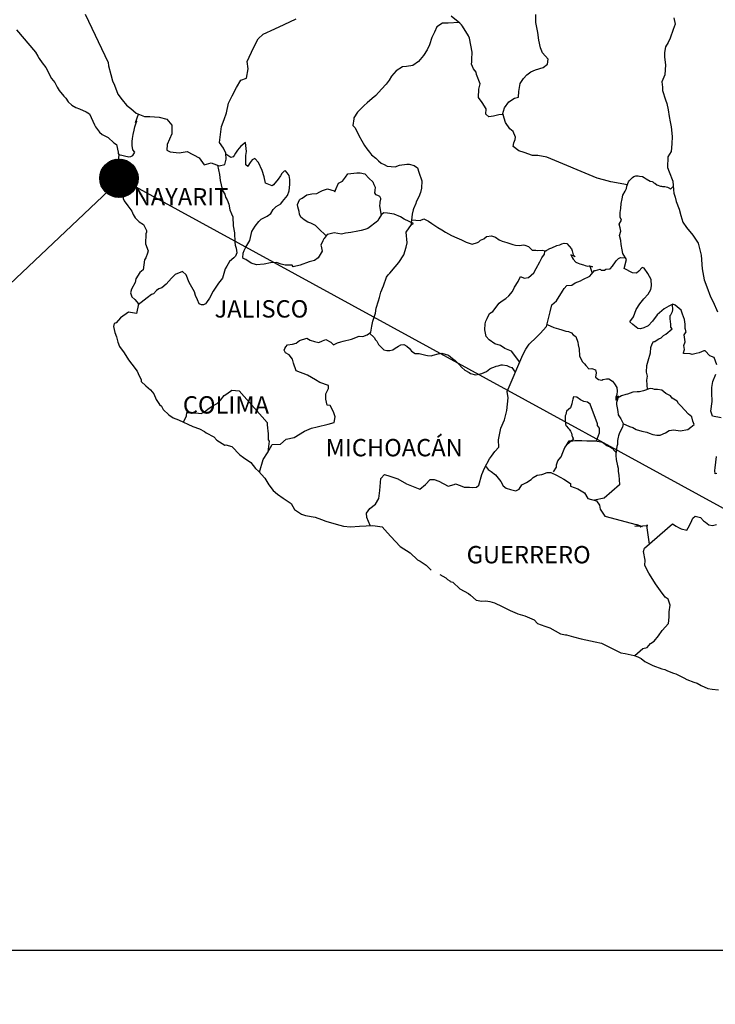
# Model space of a CAD drawing. Extents: x 432957 to 452706, y 2429994 to 2431794.
# Drawn here: x 435056 to 435152, y 2431417 to 2431553 of the extents above; entities that cross this region are included whole.
import ezdxf

# ---------------------------------------------------------------- set-up
doc = ezdxf.new("R2010")
doc.units = 0
doc.header["$LTSCALE"] = 40
doc.header["$MEASUREMENT"] = 0
doc.layers.add('Lomo', color=7, linetype='Continuous')
doc.styles.add('ROMANS', font='ROMANS.shx')
picture_1 = doc.add_image_def('image2.bmp', size_in_pixel=(2070, 1115))

msp = doc.modelspace()

# ---------------------------------------------------------------- hatches: boundary and pattern name
at = {"layer": 'Lomo'}
h = msp.add_hatch(dxfattribs=at)
h.set_pattern_fill('ANSI31', scale=0.8, style=0)
h.set_pattern_definition([(45, (53897.64111, 602521.48326), (-0.0707106781187, 0.0707106781187), [])])
edge = h.paths.add_edge_path()
edge.add_arc((435069.4, 2431530.79), 2.65, 0, 360)

# ---------------------------------------------------------------- linework, layer by layer
at = {"layer": 'Lomo', "color": 5, "linetype": 'Continuous'}
for p, q in [((435055.22, 2431551.32, 1.16), (435057.87, 2431548.21, 1.16)), ((435057.87, 2431548.21, 1.16), (435058.17, 2431547.67, 1.16)), ((435058.17, 2431547.67, 1.16), (435058.36, 2431547.32, 1.16)), ((435058.36, 2431547.32, 1.16), (435058.81, 2431546.73, 1.16)), ((435058.81, 2431546.73, 1.16), (435059.29, 2431546.09, 1.16)), ((435059.29, 2431546.09, 1.16), (435060.08, 2431544.56, 1.16)), ((435060.08, 2431544.56, 1.16), (435060.52, 2431544.02, 1.16)), ((435060.52, 2431544.02, 1.16), (435060.87, 2431543.38, 1.16)), ((435060.87, 2431543.38, 1.16), (435061.16, 2431542.94, 1.16)), ((435061.16, 2431542.94, 1.16), (435061.8, 2431542.14, 1.16)), ((435061.8, 2431542.14, 1.16), (435062.05, 2431541.85, 1.16)), ((435062.05, 2431541.85, 1.16), (435062.39, 2431541.36, 1.16)), ((435062.39, 2431541.36, 1.16), (435062.88, 2431540.87, 1.16)), ((435062.88, 2431540.87, 1.16), (435063.42, 2431540.57, 1.16)), ((435063.42, 2431540.57, 1.16), (435063.95, 2431540.37, 1.16)), ((435063.95, 2431540.37, 1.16), (435064.89, 2431539.98, 1.16)), ((435064.89, 2431539.98, 1.16), (435065.33, 2431539.68, 1.16)), ((435065.33, 2431539.68, 1.16), (435066.02, 2431538.15, 1.16)), ((435066.02, 2431538.15, 1.16), (435066.17, 2431537.91, 1.16)), ((435066.17, 2431537.91, 1.16), (435066.7, 2431537.16, 1.16)), ((435066.7, 2431537.16, 1.16), (435067.1, 2431536.82, 1.16)), ((435067.1, 2431536.82, 1.16), (435067.89, 2431536.42, 1.16)), ((435067.89, 2431536.42, 1.16), (435068.67, 2431535.68, 1.16)), ((435068.67, 2431535.68, 1.16), (435069.06, 2431535.44, 1.16)), ((435069.06, 2431535.44, 1.16), (435069.31, 2431534.41, 1.16)), ((435069.31, 2431534.41, 1.16), (435069.31, 2431534.21, 1.16)), ((435069.31, 2431534.21, 1.16), (435069.36, 2431534.06, 1.16)), ((435069.36, 2431534.06, 1.16), (435069.31, 2431533.02, 1.16)), ((435069.36, 2431534.06, 1.16), (435069.36, 2431534.06, 1.16)), ((435069.31, 2431533.02, 1.16), (435069.26, 2431531.89, 1.16)), ((435069.26, 2431531.89, 1.16), (435069.7, 2431530.71, 1.16)), ((435069.7, 2431530.71, 1.16), (435069.95, 2431529.22, 1.16)), ((435069.95, 2431529.22, 1.16), (435069.96, 2431528.29, 1.16)), ((435069.96, 2431528.29, 1.16), (435070, 2431527.99, 1.16)), ((435070, 2431527.99, 1.16), (435070.1, 2431527.65, 1.16)), ((435070.1, 2431527.65, 1.16), (435070.64, 2431526.96, 1.16)), ((435070.64, 2431526.96, 1.16), (435071.19, 2431526.26, 1.16)), ((435071.19, 2431526.26, 1.16), (435071.38, 2431525.77, 1.16)), ((435071.38, 2431525.77, 1.16), (435071.62, 2431525.33, 1.16)), ((435071.62, 2431525.33, 1.16), (435072.21, 2431524.79, 1.16)), ((435072.21, 2431524.79, 1.16), (435072.8, 2431524.39, 1.16)), ((435072.8, 2431524.39, 1.16), (435073.19, 2431523.55, 1.16)), ((435073.19, 2431523.55, 1.16), (435073.19, 2431523.35, 1.16)), ((435073.1, 2431523.11, 1.16), (435073.05, 2431521.73, 1.16)), ((435073.19, 2431523.35, 1.16), (435073.1, 2431523.11, 1.16)), ((435073.05, 2431521.73, 1.16), (435073.44, 2431520.74, 1.16)), ((435072.91, 2431519.5, 1.16), (435072.76, 2431518.13, 1.16)), ((435073.1, 2431519.81, 1.16), (435072.91, 2431519.5, 1.16)), ((435073.34, 2431520.44, 1.16), (435073.1, 2431519.81, 1.16)), ((435073.44, 2431520.74, 1.16), (435073.34, 2431520.44, 1.16)), ((435072.76, 2431518.13, 1.16), (435072.27, 2431517.78, 1.16)), ((435071.74, 2431516.89, 1.16), (435071.64, 2431516.39, 1.16)), ((435072.27, 2431517.78, 1.16), (435071.74, 2431516.89, 1.16)), ((435071.14, 2431515.46, 1.16), (435071, 2431514.96, 1.16)), ((435071.64, 2431516.39, 1.16), (435071.14, 2431515.46, 1.16)), ((435071, 2431514.96, 1.16), (435071.2, 2431514.38, 1.16)), ((435071.2, 2431514.38, 1.16), (435071.59, 2431514.03, 1.16)), ((435071.59, 2431514.03, 1.16), (435072.08, 2431513.44, 1.16)), ((435072.08, 2431513.44, 1.16), (435071.84, 2431512.1, 1.16)), ((435069.59, 2431511.51, 1.16), (435069, 2431510.81, 1.16)), ((435070.71, 2431512.3, 1.16), (435069.59, 2431511.51, 1.16)), ((435069.59, 2431511.51, 1.16), (435069.59, 2431511.51, 1.16)), ((435071.84, 2431512.1, 1.16), (435070.71, 2431512.3, 1.16)), ((435068.75, 2431510.72, 1.16), (435068.66, 2431510.28, 1.16)), ((435068.66, 2431510.28, 1.16), (435068.85, 2431509.48, 1.16)), ((435069, 2431510.81, 1.16), (435068.75, 2431510.72, 1.16)), ((435068.85, 2431509.48, 1.16), (435069.05, 2431508.89, 1.16)), ((435069.05, 2431508.89, 1.16), (435069.15, 2431508.5, 1.16)), ((435069.15, 2431508.5, 1.16), (435069.25, 2431508.15, 1.16)), ((435069.25, 2431508.15, 1.16), (435069.49, 2431507.56, 1.16)), ((435069.49, 2431507.56, 1.16), (435070.13, 2431506.67, 1.16)), ((435070.13, 2431506.67, 1.16), (435070.72, 2431505.69, 1.16)), ((435070.72, 2431505.69, 1.16), (435071.16, 2431505.1, 1.16)), ((435071.16, 2431505.1, 1.16), (435071.9, 2431504.15, 1.16)), ((435071.9, 2431504.15, 1.16), (435072.19, 2431503.47, 1.16)), ((435072.19, 2431503.47, 1.16), (435072.39, 2431503.17, 1.16)), ((435072.39, 2431503.17, 1.16), (435072.49, 2431502.92, 1.16)), ((435072.49, 2431502.92, 1.16), (435072.49, 2431502.68, 1.16)), ((435072.49, 2431502.68, 1.16), (435073.13, 2431502.08, 1.16)), ((435073.13, 2431502.08, 1.16), (435073.77, 2431501.55, 1.16)), ((435073.77, 2431501.55, 1.16), (435074.21, 2431501, 1.16)), ((435074.21, 2431501, 1.16), (435074.55, 2431500.21, 1.16)), ((435074.55, 2431500.21, 1.16), (435075, 2431499.52, 1.16)), ((435075, 2431499.52, 1.16), (435075.29, 2431499.28, 1.16)), ((435075.29, 2431499.28, 1.16), (435075.53, 2431498.83, 1.16)), ((435075.53, 2431498.83, 1.16), (435076.27, 2431498.09, 1.16)), ((435076.27, 2431498.09, 1.16), (435076.91, 2431497.7, 1.16)), ((435076.91, 2431497.7, 1.16), (435077.64, 2431497.4, 1.16)), ((435077.64, 2431497.4, 1.16), (435079.61, 2431496.47, 1.16)), ((435079.61, 2431496.47, 1.16), (435079.61, 2431496.47, 1.16)), ((435079.61, 2431496.47, 1.16), (435080.53, 2431496.17, 1.16)), ((435080.53, 2431496.17, 1.16), (435081.22, 2431495.77, 1.16)), ((435081.22, 2431495.77, 1.16), (435081.47, 2431495.63, 1.16)), ((435081.47, 2431495.63, 1.16), (435082.49, 2431495.04, 1.16)), ((435082.49, 2431495.04, 1.16), (435082.94, 2431494.6, 1.16)), ((435082.94, 2431494.6, 1.16), (435084.02, 2431493.91, 1.16)), ((435084.02, 2431493.91, 1.16), (435084.16, 2431493.95, 1.16)), ((435084.16, 2431493.95, 1.16), (435084.16, 2431493.95, 1.16)), ((435084.16, 2431493.95, 1.16), (435085, 2431493.71, 1.16)), ((435085, 2431493.71, 1.16), (435086.12, 2431492.58, 1.16)), ((435086.12, 2431492.58, 1.16), (435086.61, 2431492.18, 1.16)), ((435086.61, 2431492.18, 1.16), (435087.6, 2431491.49, 1.16)), ((435087.6, 2431491.49, 1.16), (435088.28, 2431490.7, 1.16)), ((435088.28, 2431490.7, 1.16), (435088.68, 2431490.31, 1.16)), ((435088.68, 2431490.31, 1.16), (435089.56, 2431489.32, 1.16)), ((435089.56, 2431489.32, 1.16), (435090.1, 2431488.44, 1.16)), ((435090.1, 2431488.44, 1.16), (435090.69, 2431487.64, 1.16)), ((435090.69, 2431487.64, 1.16), (435091.32, 2431487.15, 1.16)), ((435091.32, 2431487.15, 1.16), (435092.11, 2431486.56, 1.16)), ((435092.11, 2431486.56, 1.16), (435093.19, 2431485.82, 1.16)), ((435093.19, 2431485.82, 1.16), (435093.64, 2431485.03, 1.16)), ((435093.64, 2431485.03, 1.16), (435094.62, 2431484.39, 1.16)), ((435094.62, 2431484.39, 1.16), (435095.16, 2431484.2, 1.16)), ((435095.16, 2431484.2, 1.16), (435096.53, 2431483.95, 1.16)), ((435096.53, 2431483.95, 1.16), (435097.41, 2431483.65, 1.16)), ((435097.41, 2431483.65, 1.16), (435098, 2431483.41, 1.16)), ((435098, 2431483.41, 1.16), (435099.42, 2431482.97, 1.16)), ((435099.42, 2431482.97, 1.16), (435100.45, 2431482.72, 1.16)), ((435100.45, 2431482.72, 1.16), (435101.38, 2431482.62, 1.16)), ((435101.38, 2431482.62, 1.16), (435102.65, 2431482.72, 1.16)), ((435102.65, 2431482.72, 1.16), (435104.46, 2431482.82, 1.16)), ((435104.46, 2431482.82, 1.16), (435105.79, 2431482.63, 1.16)), ((435105.79, 2431482.63, 1.16), (435106.53, 2431481.79, 1.16)), ((435106.53, 2431481.79, 1.16), (435106.97, 2431481.29, 1.16)), ((435106.97, 2431481.29, 1.16), (435108.25, 2431479.92, 1.16)), ((435108.25, 2431479.92, 1.16), (435109.62, 2431479.03, 1.16)), ((435109.62, 2431479.03, 1.16), (435110.64, 2431478.04, 1.16)), ((435110.64, 2431478.04, 1.16), (435111.04, 2431477.85, 1.16)), ((435111.04, 2431477.85, 1.16), (435111.04, 2431477.85, 1.16)), ((435111.04, 2431477.85, 1.16), (435111.43, 2431477.6, 1.16)), ((435111.43, 2431477.6, 1.16), (435111.87, 2431477.3, 1.16)), ((435111.87, 2431477.3, 1.16), (435111.97, 2431477.2, 1.16)), ((435111.97, 2431477.2, 1.16), (435112.12, 2431477.05, 1.16)), ((435112.12, 2431477.05, 1.16), (435112.56, 2431476.62, 1.16)), ((435113.74, 2431476.02, 1.16), (435114.57, 2431475.58, 1.16)), ((435114.57, 2431475.58, 1.16), (435114.82, 2431475.33, 1.16)), ((435114.82, 2431475.33, 1.16), (435115.11, 2431475.14, 1.16)), ((435115.11, 2431475.14, 1.16), (435115.16, 2431475.08, 1.16)), ((435115.16, 2431475.08, 1.16), (435115.55, 2431474.99, 1.16)), ((435115.55, 2431474.99, 1.16), (435116.48, 2431474.05, 1.16)), ((435116.48, 2431474.05, 1.16), (435117.71, 2431473.41, 1.16)), ((435117.71, 2431473.41, 1.16), (435117.96, 2431473.16, 1.16)), ((435117.96, 2431473.16, 1.16), (435118.74, 2431472.48, 1.16)), ((435118.74, 2431472.48, 1.16), (435119.52, 2431472.33, 1.16)), ((435119.52, 2431472.33, 1.16), (435120.11, 2431472.38, 1.16)), ((435120.11, 2431472.38, 1.16), (435120.65, 2431472.28, 1.16)), ((435120.65, 2431472.28, 1.16), (435121.29, 2431472.13, 1.16)), ((435121.29, 2431472.13, 1.16), (435122.36, 2431471.59, 1.16)), ((435122.36, 2431471.59, 1.16), (435123.45, 2431471.05, 1.16)), ((435123.45, 2431471.05, 1.16), (435124.43, 2431470.66, 1.16)), ((435124.43, 2431470.66, 1.16), (435124.52, 2431470.61, 1.16)), ((435124.52, 2431470.61, 1.16), (435125.5, 2431470.31, 1.16)), ((435125.5, 2431470.31, 1.16), (435126.78, 2431469.77, 1.16)), ((435126.78, 2431469.77, 1.16), (435127.22, 2431469.28, 1.16)), ((435127.22, 2431469.28, 1.16), (435128.25, 2431468.88, 1.16)), ((435128.25, 2431468.88, 1.16), (435128.94, 2431468.64, 1.16)), ((435128.94, 2431468.64, 1.16), (435129.68, 2431468.24, 1.16)), ((435129.68, 2431468.24, 1.16), (435130.41, 2431467.85, 1.16)), ((435130.41, 2431467.85, 1.16), (435131.09, 2431467.7, 1.16)), ((435131.09, 2431467.7, 1.16), (435131.24, 2431467.7, 1.16)), ((435131.24, 2431467.7, 1.16), (435132.22, 2431467.4, 1.16)), ((435132.22, 2431467.4, 1.16), (435133.25, 2431467.16, 1.16)), ((435133.25, 2431467.16, 1.16), (435135.21, 2431466.72, 1.16)), ((435135.21, 2431466.72, 1.16), (435136.09, 2431466.52, 1.16)), ((435136.09, 2431466.52, 1.16), (435138.74, 2431465.19, 1.16)), ((435138.74, 2431465.19, 1.16), (435139.33, 2431465.09, 1.16)), ((435139.33, 2431465.09, 1.16), (435140.6, 2431464.84, 1.16)), ((435140.6, 2431464.84, 1.16), (435141.1, 2431464.65, 1.16)), ((435141.1, 2431464.65, 1.16), (435141.54, 2431464.41, 1.16)), ((435141.54, 2431464.41, 1.16), (435142.07, 2431464.01, 1.16)), ((435142.07, 2431464.01, 1.16), (435143.16, 2431463.47, 1.16)), ((435143.16, 2431463.47, 1.16), (435144.43, 2431462.97, 1.16)), ((435144.43, 2431462.97, 1.16), (435144.82, 2431462.88, 1.16)), ((435144.82, 2431462.88, 1.16), (435145.21, 2431462.73, 1.16)), ((435145.21, 2431462.73, 1.16), (435146.05, 2431462.38, 1.16)), ((435146.05, 2431462.38, 1.16), (435146.34, 2431462.29, 1.16)), ((435146.34, 2431462.29, 1.16), (435147.47, 2431461.74, 1.16)), ((435147.47, 2431461.74, 1.16), (435147.86, 2431461.5, 1.16)), ((435147.86, 2431461.5, 1.16), (435148.84, 2431461.15, 1.16)), ((435148.84, 2431461.15, 1.16), (435149.28, 2431461.01, 1.16)), ((435149.28, 2431461.01, 1.16), (435149.87, 2431460.71, 1.16)), ((435149.87, 2431460.71, 1.16), (435150.76, 2431460.27, 1.16)), ((435150.76, 2431460.27, 1.16), (435151.39, 2431460.17, 1.16)), ((435151.39, 2431460.17, 1.16), (435152.23, 2431460.07, 1.16))]:
    msp.add_line(p, q, dxfattribs=at)
at = {"layer": 'Lomo', "color": 7, "linetype": 'Continuous'}
for p, q in [((435085.8, 2431534.67, 1.16), (435085.51, 2431534.27, 1.16)), ((435086.24, 2431535.21, 1.16), (435085.8, 2431534.67, 1.16)), ((435086.88, 2431535.71, 1.16), (435086.24, 2431535.21, 1.16)), ((435087.03, 2431534.47, 1.16), (435086.88, 2431535.71, 1.16)), ((435086.93, 2431533.93, 1.16), (435087.03, 2431534.47, 1.16)), ((435084.87, 2431533.64, 1.16), (435084.19, 2431534.13, 1.16)), ((435085.16, 2431533.73, 1.16), (435084.87, 2431533.64, 1.16)), ((435085.31, 2431533.93, 1.16), (435085.16, 2431533.73, 1.16)), ((435085.51, 2431534.27, 1.16), (435085.31, 2431533.93, 1.16)), ((435086.93, 2431533.43, 1.16), (435086.93, 2431533.93, 1.16)), ((435086.93, 2431532.65, 1.16), (435086.93, 2431533.43, 1.16)), ((435087.82, 2431533.33, 1.16), (435087.52, 2431532.99, 1.16)), ((435088.16, 2431533.53, 1.16), (435087.82, 2431533.33, 1.16)), ((435088.7, 2431532.99, 1.16), (435088.16, 2431533.53, 1.16)), ((435087.23, 2431532.4, 1.16), (435086.93, 2431532.65, 1.16)), ((435087.52, 2431532.99, 1.16), (435087.23, 2431532.45, 1.16)), ((435087.23, 2431532.45, 1.16), (435087.23, 2431532.4, 1.16)), ((435089.19, 2431531.85, 1.16), (435088.7, 2431532.99, 1.16)), ((435089.48, 2431530.97, 1.16), (435089.19, 2431531.85, 1.16)), ((435092.24, 2431531.75, 1.16), (435091.9, 2431531.45, 1.16)), ((435092.39, 2431531.8, 1.16), (435092.24, 2431531.75, 1.16)), ((435092.63, 2431531.55, 1.16), (435092.39, 2431531.8, 1.16)), ((435089.64, 2431530.13, 1.16), (435089.48, 2431530.97, 1.16)), ((435091.4, 2431530.67, 1.16), (435090.77, 2431529.88, 1.16)), ((435091.7, 2431531.11, 1.16), (435091.4, 2431530.67, 1.16)), ((435091.9, 2431531.45, 1.16), (435091.7, 2431531.11, 1.16)), ((435092.92, 2431531.16, 1.16), (435092.63, 2431531.55, 1.16)), ((435093.03, 2431530.62, 1.16), (435092.92, 2431531.16, 1.16)), ((435093.03, 2431529.93, 1.16), (435093.03, 2431530.62, 1.16)), ((435090.57, 2431529.73, 1.16), (435089.64, 2431530.13, 1.16)), ((435090.77, 2431529.88, 1.16), (435090.57, 2431529.73, 1.16)), ((435092.68, 2431528.39, 1.16), (435092.93, 2431529.04, 1.16)), ((435092.93, 2431529.04, 1.16), (435093.03, 2431529.93, 1.16)), ((435092, 2431527.56, 1.16), (435092.68, 2431528.39, 1.16)), ((435090.38, 2431525.93, 1.16), (435090.72, 2431526.48, 1.16)), ((435090.72, 2431526.48, 1.16), (435091.11, 2431526.88, 1.16)), ((435091.11, 2431526.88, 1.16), (435091.75, 2431527.26, 1.16)), ((435091.75, 2431527.26, 1.16), (435092, 2431527.56, 1.16)), ((435088.71, 2431524.81, 1.16), (435089.05, 2431525.15, 1.16)), ((435089.05, 2431525.15, 1.16), (435089.89, 2431525.54, 1.16)), ((435089.89, 2431525.54, 1.16), (435090.38, 2431525.93, 1.16)), ((435105.11, 2431524.88, 1.16), (435103.78, 2431523.84, 1.16)), ((435105.3, 2431525.17, 1.16), (435105.11, 2431524.88, 1.16)), ((435105.7, 2431525.77, 1.16), (435105.3, 2431525.17, 1.16)), ((435105.99, 2431526.01, 1.16), (435105.7, 2431525.77, 1.16)), ((435106.53, 2431525.96, 1.16), (435105.99, 2431526.01, 1.16)), ((435107.42, 2431525.81, 1.16), (435106.53, 2431525.96, 1.16)), ((435108.3, 2431525.46, 1.16), (435107.42, 2431525.81, 1.16)), ((435108.79, 2431525.12, 1.16), (435108.3, 2431525.46, 1.16)), ((435110.12, 2431524.52, 1.16), (435108.79, 2431525.12, 1.16)), ((435087.78, 2431523.43, 1.16), (435088.21, 2431524.17, 1.16)), ((435088.21, 2431524.17, 1.16), (435088.71, 2431524.81, 1.16)), ((435102.41, 2431523.5, 1.16), (435101.43, 2431523.31, 1.16)), ((435102.85, 2431523.55, 1.16), (435102.41, 2431523.5, 1.16)), ((435103.39, 2431523.7, 1.16), (435102.85, 2431523.55, 1.16)), ((435103.78, 2431523.84, 1.16), (435103.39, 2431523.7, 1.16)), ((435103.78, 2431523.84, 1.16), (435103.78, 2431523.84, 1.16)), ((435109.09, 2431523.35, 1.16), (435109.83, 2431524.38, 1.16)), ((435109.83, 2431524.38, 1.16), (435110.12, 2431524.52, 1.16)), ((435087.19, 2431521.75, 1.16), (435087.48, 2431522.19, 1.16)), ((435087.48, 2431522.19, 1.16), (435087.78, 2431523.43, 1.16)), ((435097.7, 2431522.43, 1.16), (435097.59, 2431522.13, 1.16)), ((435097.75, 2431522.47, 1.16), (435097.7, 2431522.43, 1.16)), ((435098.19, 2431523.02, 1.16), (435097.75, 2431522.47, 1.16)), ((435098.38, 2431523.06, 1.16), (435098.19, 2431523.02, 1.16)), ((435099.12, 2431523.26, 1.16), (435098.38, 2431523.06, 1.16)), ((435100.15, 2431523.06, 1.16), (435099.12, 2431523.26, 1.16)), ((435100.69, 2431523.21, 1.16), (435100.15, 2431523.06, 1.16)), ((435101.43, 2431523.31, 1.16), (435100.69, 2431523.21, 1.16)), ((435109.24, 2431521.87, 1.16), (435109.09, 2431523.35, 1.16)), ((435086.55, 2431520.42, 1.16), (435086.69, 2431520.81, 1.16)), ((435086.69, 2431520.81, 1.16), (435086.94, 2431521.26, 1.16)), ((435086.94, 2431521.26, 1.16), (435087.19, 2431521.75, 1.16)), ((435097.59, 2431522.13, 1.16), (435097.31, 2431521.54, 1.16)), ((435097.31, 2431521.54, 1.16), (435097.35, 2431521.39, 1.16)), ((435097.35, 2431521.39, 1.16), (435097.5, 2431520.7, 1.16)), ((435108.75, 2431520.19, 1.16), (435109.09, 2431521.28, 1.16)), ((435109.09, 2431521.28, 1.16), (435109.24, 2431521.87, 1.16)), ((435086.5, 2431519.93, 1.16), (435086.55, 2431520.28, 1.16)), ((435086.55, 2431519.68, 1.16), (435086.5, 2431519.93, 1.16)), ((435086.55, 2431520.28, 1.16), (435086.55, 2431520.42, 1.16)), ((435086.94, 2431519.54, 1.16), (435086.55, 2431519.68, 1.16)), ((435087.68, 2431519.04, 1.16), (435086.94, 2431519.54, 1.16)), ((435096.42, 2431519.42, 1.16), (435095.69, 2431519.23, 1.16)), ((435096.92, 2431519.77, 1.16), (435096.42, 2431519.42, 1.16)), ((435097.5, 2431520.7, 1.16), (435096.92, 2431519.77, 1.16)), ((435108.06, 2431519.15, 1.16), (435108.75, 2431520.19, 1.16)), ((435088.42, 2431518.84, 1.16), (435087.68, 2431519.04, 1.16)), ((435089.45, 2431518.94, 1.16), (435088.42, 2431518.84, 1.16)), ((435090.33, 2431519.09, 1.16), (435089.45, 2431518.94, 1.16)), ((435091.16, 2431519.13, 1.16), (435090.33, 2431519.09, 1.16)), ((435091.8, 2431518.93, 1.16), (435091.16, 2431519.13, 1.16)), ((435092.35, 2431518.78, 1.16), (435091.8, 2431518.93, 1.16)), ((435093.33, 2431518.78, 1.16), (435092.35, 2431518.78, 1.16)), ((435093.48, 2431518.54, 1.16), (435093.33, 2431518.78, 1.16)), ((435093.33, 2431518.78, 1.16), (435093.33, 2431518.78, 1.16)), ((435094.46, 2431518.78, 1.16), (435093.48, 2431518.54, 1.16)), ((435095.69, 2431519.23, 1.16), (435094.46, 2431518.78, 1.16)), ((435106.83, 2431517.68, 1.16), (435107.57, 2431518.56, 1.16)), ((435107.57, 2431518.56, 1.16), (435108.06, 2431519.15, 1.16)), ((435105.95, 2431515.91, 1.16), (435106.39, 2431517.14, 1.16)), ((435106.39, 2431517.14, 1.16), (435106.59, 2431517.43, 1.16)), ((435106.59, 2431517.43, 1.16), (435106.83, 2431517.68, 1.16)), ((435105.6, 2431515.07, 1.16), (435105.95, 2431515.91, 1.16)), ((435105.26, 2431513.83, 1.16), (435105.41, 2431514.33, 1.16)), ((435105.41, 2431514.33, 1.16), (435105.6, 2431515.07, 1.16)), ((435104.83, 2431512.16, 1.16), (435104.93, 2431512.85, 1.16)), ((435104.93, 2431512.85, 1.16), (435105.26, 2431513.83, 1.16)), ((435104.48, 2431511.03, 1.16), (435104.83, 2431512.16, 1.16)), ((435104.19, 2431509.5, 1.16), (435104.33, 2431510.34, 1.16)), ((435104.33, 2431510.34, 1.16), (435104.48, 2431511.03, 1.16)), ((435094.37, 2431508.38, 1.16), (435095.35, 2431508.68, 1.16)), ((435095.35, 2431508.68, 1.16), (435095.84, 2431508.43, 1.16)), ((435100.4, 2431508.27, 1.16), (435101.54, 2431508.57, 1.16)), ((435101.54, 2431508.57, 1.16), (435102.61, 2431508.96, 1.16)), ((435102.61, 2431508.96, 1.16), (435103.11, 2431508.91, 1.16)), ((435103.11, 2431508.91, 1.16), (435103.7, 2431509.15, 1.16)), ((435103.7, 2431509.15, 1.16), (435104.19, 2431509.5, 1.16)), ((435092.21, 2431507.05, 1.16), (435092.31, 2431507.25, 1.16)), ((435092.31, 2431507.25, 1.16), (435092.45, 2431507.49, 1.16)), ((435092.45, 2431507.49, 1.16), (435092.7, 2431507.79, 1.16)), ((435092.7, 2431507.79, 1.16), (435093.38, 2431507.84, 1.16)), ((435093.38, 2431507.84, 1.16), (435093.88, 2431507.99, 1.16)), ((435093.88, 2431507.99, 1.16), (435094.37, 2431508.38, 1.16)), ((435095.84, 2431508.43, 1.16), (435096.43, 2431508.23, 1.16)), ((435096.43, 2431508.23, 1.16), (435097.02, 2431508.08, 1.16)), ((435097.02, 2431508.08, 1.16), (435097.51, 2431508.33, 1.16)), ((435097.51, 2431508.33, 1.16), (435098, 2431508.52, 1.16)), ((435098, 2431508.52, 1.16), (435098.69, 2431508.13, 1.16)), ((435098.69, 2431508.13, 1.16), (435099.03, 2431507.78, 1.16)), ((435099.03, 2431507.78, 1.16), (435099.62, 2431508.03, 1.16)), ((435099.62, 2431508.03, 1.16), (435100.07, 2431508.17, 1.16)), ((435100.07, 2431508.17, 1.16), (435100.4, 2431508.27, 1.16)), ((435092.41, 2431506.65, 1.16), (435092.21, 2431507.05, 1.16)), ((435092.94, 2431506.41, 1.16), (435092.41, 2431506.65, 1.16)), ((435093.39, 2431505.77, 1.16), (435092.94, 2431506.41, 1.16)), ((435093.54, 2431505.23, 1.16), (435093.39, 2431505.77, 1.16)), ((435093.88, 2431504.19, 1.16), (435093.54, 2431505.23, 1.16)), ((435095.45, 2431503.6, 1.16), (435093.88, 2431504.19, 1.16)), ((435096.58, 2431502.95, 1.16), (435095.45, 2431503.6, 1.16)), ((435097.17, 2431502.56, 1.16), (435096.58, 2431502.95, 1.16)), ((435098.35, 2431502.16, 1.16), (435097.17, 2431502.56, 1.16)), ((435098.35, 2431501.72, 1.16), (435098.35, 2431502.16, 1.16)), ((435083.42, 2431500.12, 1.16), (435083.96, 2431500.75, 1.16)), ((435083.96, 2431500.75, 1.16), (435084.31, 2431501, 1.16)), ((435084.31, 2431501, 1.16), (435084.99, 2431501.49, 1.16)), ((435084.99, 2431501.49, 1.16), (435086.02, 2431501.39, 1.16)), ((435086.02, 2431501.39, 1.16), (435089.86, 2431497.05, 1.16)), ((435098, 2431500.98, 1.16), (435098.35, 2431501.72, 1.16)), ((435098, 2431500.24, 1.16), (435098, 2431500.98, 1.16)), ((435081.7, 2431498.89, 1.16), (435082.29, 2431499.28, 1.16)), ((435082.29, 2431499.28, 1.16), (435082.98, 2431499.67, 1.16)), ((435082.98, 2431499.67, 1.16), (435083.42, 2431500.12, 1.16)), ((435098.15, 2431499.45, 1.16), (435098, 2431500.24, 1.16)), ((435098.6, 2431499.4, 1.16), (435098.15, 2431499.45, 1.16)), ((435099.04, 2431498.51, 1.16), (435098.6, 2431499.4, 1.16)), ((435078.32, 2431497.08, 1.16), (435078.71, 2431497.95, 1.16)), ((435078.71, 2431497.95, 1.16), (435078.76, 2431498.4, 1.16)), ((435078.76, 2431498.4, 1.16), (435079.4, 2431498.35, 1.16)), ((435079.4, 2431498.35, 1.16), (435080.04, 2431498.35, 1.16)), ((435080.04, 2431498.35, 1.16), (435080.77, 2431498.29, 1.16)), ((435080.77, 2431498.29, 1.16), (435081.21, 2431498.49, 1.16)), ((435081.21, 2431498.49, 1.16), (435081.7, 2431498.89, 1.16)), ((435099.29, 2431497.82, 1.16), (435099.04, 2431498.51, 1.16)), ((435099.14, 2431497.03, 1.16), (435099.29, 2431497.82, 1.16)), ((435089.86, 2431497.05, 1.16), (435089.86, 2431496.7, 1.16)), ((435089.86, 2431496.7, 1.16), (435089.91, 2431496.31, 1.16)), ((435089.91, 2431496.31, 1.16), (435089.95, 2431495.82, 1.16)), ((435096, 2431496.25, 1.16), (435096.78, 2431496.45, 1.16)), ((435096.78, 2431496.45, 1.16), (435098.3, 2431496.79, 1.16)), ((435098.3, 2431496.79, 1.16), (435099.14, 2431497.03, 1.16)), ((435089.95, 2431495.82, 1.16), (435090, 2431495.52, 1.16)), ((435090, 2431495.52, 1.16), (435090, 2431495.32, 1.16)), ((435090, 2431495.32, 1.16), (435090, 2431494.63, 1.16)), ((435092.51, 2431494.73, 1.16), (435093.59, 2431494.98, 1.16)), ((435093.59, 2431494.98, 1.16), (435095.06, 2431495.86, 1.16)), ((435095.06, 2431495.86, 1.16), (435096, 2431496.25, 1.16)), ((435089.91, 2431492.86, 1.16), (435090.55, 2431493.99, 1.16)), ((435090.16, 2431494.44, 1.16), (435089.97, 2431492.97, 1.16)), ((435090, 2431494.63, 1.16), (435090.16, 2431494.44, 1.16)), ((435090.55, 2431493.99, 1.16), (435091.73, 2431494.04, 1.16)), ((435091.73, 2431494.04, 1.16), (435092.51, 2431494.73, 1.16)), ((435089.32, 2431491.92, 1.16), (435089.91, 2431492.86, 1.16)), ((435088.8, 2431490.17, 1.16), (435089.32, 2431491.92, 1.16))]:
    msp.add_line(p, q, dxfattribs=at)
at = {"layer": 'Lomo', "color": 0}
for q in [(434956.79, 2431424.1), (435264.57, 2431424.1)]:
    msp.add_line((435069.7, 2431530.71, 1.16), q, dxfattribs=at)
at = {"layer": 'Lomo', "color": 7, "linetype": 'Continuous', "elevation": 1.16}
for points in [[(435064.72, 2431553.49), (435067.92, 2431546.77), (435067.97, 2431546.33), (435068.26, 2431545.15), (435068.51, 2431544.26), (435068.8, 2431543.67), (435069.24, 2431542.43), (435069.83, 2431541.65), (435070.43, 2431540.91), (435070.87, 2431540.56), (435071.02, 2431540.41), (435071.8, 2431539.77), (435072.93, 2431539.32), (435073.66, 2431539.32), (435074.94, 2431539.22), (435076.03, 2431538.97), (435076.72, 2431538.13), (435076.72, 2431536.95), (435076.08, 2431535.47), (435076.03, 2431534.68), (435076.47, 2431534.44), (435077.7, 2431534.29), (435078.83, 2431534.48), (435080.5, 2431533.6), (435081.18, 2431532.65), (435082.12, 2431532.9), (435083.25, 2431532.51), (435084.03, 2431532.7), (435084.23, 2431533.44), (435084.18, 2431534.27), (435083.84, 2431534.97), (435083.29, 2431535.71), (435083.59, 2431537.93), (435083.93, 2431538.91), (435084.28, 2431539.85), (435084.52, 2431541.18), (435085.06, 2431542.16), (435085.65, 2431543.35), (435086.24, 2431544.33), (435087.02, 2431544.62), (435087.27, 2431545.91), (435087.12, 2431546.94), (435088, 2431548.82), (435088.64, 2431550.05), (435089.33, 2431550.68), (435090.95, 2431551.42), (435092.23, 2431552.06), (435093.89, 2431552.8)], [(435116.39, 2431552.3), (435114.91, 2431552.22), (435114.13, 2431552.22), (435113.34, 2431551.73), (435113, 2431550.99), (435112.65, 2431550.25), (435112.31, 2431549.22), (435111.97, 2431548.53), (435111.48, 2431547.74), (435110.79, 2431546.91), (435110.01, 2431546.36), (435109.12, 2431546.22), (435108.58, 2431546.17), (435107.69, 2431545.63), (435107.06, 2431544.89), (435106.72, 2431544.35), (435106.32, 2431543.8), (435105.69, 2431543.12), (435104.9, 2431542.23), (435104.41, 2431541.83), (435103.72, 2431541.2), (435103.28, 2431540.85), (435102.35, 2431539.92), (435101.86, 2431539.13), (435101.86, 2431538.98), (435101.71, 2431538.1), (435102.06, 2431537.75), (435102.55, 2431536.71), (435102.94, 2431535.97), (435103.33, 2431535.33), (435103.63, 2431534.84), (435104.02, 2431534.39), (435104.31, 2431534.05), (435104.91, 2431533.55), (435105.26, 2431533.21), (435105.65, 2431532.86), (435106.04, 2431532.67), (435106.48, 2431532.47), (435107.02, 2431532.42), (435107.56, 2431532.37), (435108.15, 2431532.61), (435109.18, 2431532.76), (435109.48, 2431532.76), (435110.21, 2431532.56), (435110.65, 2431532.22), (435110.85, 2431531.63), (435111.24, 2431530.44), (435111.2, 2431529.4), (435111.05, 2431528.81), (435110.85, 2431528.22), (435110.46, 2431527.53), (435110.41, 2431527.28), (435110.12, 2431526.55), (435110.07, 2431526.44), (435109.92, 2431525.81), (435109.72, 2431524.23)], [(435139.66, 2431529.89), (435137.37, 2431530.3), (435136.34, 2431530.55), (435135.46, 2431530.79), (435128.53, 2431533.72), (435127.3, 2431533.92), (435126.56, 2431533.92), (435125.38, 2431534.36), (435124.65, 2431534.56), (435123.86, 2431535.2), (435123.96, 2431535.69), (435124.15, 2431536.14), (435124.21, 2431536.48), (435123.86, 2431537.27), (435123.42, 2431537.62), (435122.83, 2431538.51), (435122.49, 2431539.54), (435122.53, 2431539.59), (435121.89, 2431539.54), (435121.16, 2431539.35), (435120.52, 2431539.3), (435120.08, 2431539.64), (435120.13, 2431540.38), (435119.58, 2431541.27), (435119.09, 2431541.96), (435119.14, 2431543.1), (435119.29, 2431543.84), (435118.8, 2431545.12), (435118.75, 2431545.46), (435118.41, 2431545.91), (435118.1, 2431546.55), (435118.16, 2431546.89), (435118.15, 2431547.19), (435118.2, 2431548.22), (435117.86, 2431550.15), (435117.71, 2431550.49), (435116.87, 2431551.83), (435116.73, 2431551.97), (435116.48, 2431552.22), (435115.32, 2431553.18)], [(435122.38, 2431539.58), (435122.68, 2431540.52), (435123.27, 2431541.36), (435124.05, 2431541.85), (435124.6, 2431542), (435124.64, 2431542.79), (435124.84, 2431543.88), (435125.28, 2431544.56), (435125.77, 2431545.06), (435126.31, 2431545.5), (435126.95, 2431545.79), (435128.03, 2431546.09), (435128.62, 2431546.58), (435128.72, 2431547.27), (435127.93, 2431548.11), (435127.63, 2431548.8), (435127.44, 2431549.88), (435127.29, 2431550.92), (435126.99, 2431552.3), (435126.99, 2431553.43)], [(435069.36, 2431534.06), (435070.78, 2431533.76), (435071.02, 2431533.8), (435071.32, 2431533.95), (435071.61, 2431534.39), (435071.31, 2431534.74), (435071.22, 2431535.33), (435071.22, 2431535.87), (435071.27, 2431536.27), (435071.31, 2431536.57), (435071.36, 2431536.86), (435071.51, 2431537.45), (435071.61, 2431537.9), (435071.85, 2431538.74), (435071.7, 2431538.49), (435072.1, 2431539.65)], [(435083.02, 2431532.59), (435083.3, 2431531.32), (435083.4, 2431530.48), (435083.5, 2431529.89), (435083.69, 2431529.1), (435084.04, 2431528.61), (435084.13, 2431528.17), (435084.34, 2431527.82), (435084.58, 2431527.23), (435084.73, 2431526.44), (435084.97, 2431525.89), (435085.12, 2431525.45), (435085.17, 2431524.22), (435085.37, 2431523.23), (435085.42, 2431521.95), (435085.47, 2431521.55), (435085.61, 2431521.11), (435085.67, 2431520.47), (435085.52, 2431520.03), (435085.27, 2431519.78), (435084.69, 2431519.29), (435084.3, 2431518.65), (435084.09, 2431518.26), (435083.7, 2431516.98), (435083.17, 2431516.28), (435082.43, 2431515.2), (435081.89, 2431514.21), (435081.5, 2431513.62), (435081.35, 2431513.43), (435081.06, 2431513.28), (435080.81, 2431513.28), (435080.47, 2431513.43), (435080.27, 2431513.97), (435079.97, 2431514.61), (435079.83, 2431515.11), (435079.48, 2431515.75), (435079.09, 2431516.39), (435078.69, 2431517.43), (435078.2, 2431517.92), (435077.17, 2431517.48), (435076.92, 2431517.28), (435076.64, 2431516.98), (435075.9, 2431516.15), (435075.31, 2431515.66), (435074.91, 2431515.51), (435074.57, 2431515.26), (435074.18, 2431514.82), (435073.89, 2431514.73), (435073.3, 2431514.28), (435072.06, 2431513.32)], [(435098.05, 2431522.85), (435096.96, 2431523.86), (435096.57, 2431524.25), (435095.93, 2431524.6), (435095.48, 2431524.74), (435094.99, 2431525.04), (435094.55, 2431525.39), (435094.36, 2431525.83), (435094.3, 2431526.18), (435094.11, 2431526.82), (435094.06, 2431527.16), (435094.35, 2431527.8), (435094.45, 2431527.9), (435094.7, 2431528.05), (435095.38, 2431528.49), (435096.07, 2431528.64), (435096.75, 2431528.69), (435097.15, 2431528.93), (435097.54, 2431529.08), (435098.23, 2431529.33), (435098.67, 2431529.18), (435099.12, 2431529.03), (435099.21, 2431528.93), (435099.41, 2431529.37), (435099.75, 2431530.11), (435100.3, 2431530.4), (435100.69, 2431530.95), (435101.03, 2431531.39), (435102.26, 2431531.54), (435102.75, 2431531.54), (435103.39, 2431531.39), (435103.98, 2431530.75), (435104.47, 2431530.3), (435104.62, 2431529.91), (435104.81, 2431529.56), (435104.76, 2431529.12), (435104.71, 2431528.78), (435104.86, 2431528.53), (435105.11, 2431528.43), (435105.4, 2431528.33), (435105.55, 2431528.03), (435105.55, 2431527.88), (435105.45, 2431527.49), (435105.45, 2431527.34), (435105.4, 2431527), (435105.63, 2431525.65)], [(435152.02, 2431504.99), (435151.63, 2431506.02), (435151.04, 2431506.27), (435150.4, 2431506.96), (435150.21, 2431506.96), (435149.57, 2431506.67), (435149.17, 2431506.57), (435148.59, 2431506.42), (435148.34, 2431506.52), (435147.4, 2431506.57), (435147.4, 2431506.67), (435147.55, 2431507.11), (435147.46, 2431507.66), (435147.65, 2431508.2), (435147.5, 2431509.13), (435147.8, 2431509.58), (435147.65, 2431510.02), (435147.65, 2431510.61), (435147.65, 2431510.61), (435147.55, 2431511.25), (435147.26, 2431512), (435147.11, 2431512.54), (435146.27, 2431513.23), (435145.92, 2431513.37), (435145.39, 2431513.09), (435144.75, 2431512.74), (435143.77, 2431511.9), (435143.13, 2431511.06), (435142.54, 2431510.38), (435141.95, 2431510.13), (435141.46, 2431509.98), (435141.12, 2431510.03), (435140.43, 2431510.58), (435139.98, 2431510.97), (435140.48, 2431511.66), (435140.87, 2431512.65), (435141.36, 2431513.44), (435141.95, 2431514.12), (435142.54, 2431514.77), (435142.88, 2431515.4), (435142.98, 2431515.94), (435142.93, 2431516.78), (435142.49, 2431517.62), (435141.99, 2431518.36), (435141.7, 2431518.46), (435141.26, 2431517.97), (435140.92, 2431517.68), (435140.37, 2431517.72), (435139.2, 2431518.32), (435139.54, 2431519.55), (435139.04, 2431520.39), (435138.95, 2431520.88), (435138.8, 2431521.62), (435138.75, 2431522.21), (435138.55, 2431522.9), (435138.75, 2431523.49), (435138.65, 2431523.94), (435138.51, 2431524.44), (435138.85, 2431525.02), (435138.65, 2431525.42), (435138.65, 2431526.06), (435138.75, 2431526.6), (435138.8, 2431527.29), (435138.94, 2431527.93), (435139.04, 2431528.47), (435139.33, 2431529.02), (435139.53, 2431529.36), (435139.58, 2431529.7), (435139.82, 2431530.3), (435139.97, 2431530.49), (435140.22, 2431530.74), (435140.37, 2431530.89), (435140.56, 2431531.03), (435140.81, 2431531.14), (435141.15, 2431531.14), (435141.35, 2431531.08), (435141.74, 2431531.03), (435141.99, 2431530.89), (435142.23, 2431530.69), (435142.82, 2431530.39), (435143.07, 2431530.34), (435143.16, 2431530.29), (435143.31, 2431530.14), (435143.46, 2431530.09), (435143.71, 2431529.9), (435144.24, 2431529.7), (435144.35, 2431529.7), (435144.49, 2431529.65), (435144.84, 2431529.64), (435145.18, 2431529.55), (435145.28, 2431529.5), (435145.47, 2431529.4), (435145.62, 2431529.3), (435145.62, 2431529.3), (435146.01, 2431529.7)], [(435109.83, 2431525.05), (435111, 2431524.97), (435111.55, 2431525.17), (435112.18, 2431524.87), (435112.62, 2431524.52), (435113.46, 2431523.98), (435114, 2431523.68), (435114.54, 2431523.33), (435115.33, 2431522.89), (435116.11, 2431522.55), (435116.75, 2431522.3), (435117.39, 2431521.95), (435118.23, 2431521.7), (435118.96, 2431521.9), (435119.11, 2431522), (435119.35, 2431522.24), (435119.8, 2431522.44), (435120.19, 2431522.74), (435120.87, 2431522.84), (435121.42, 2431522.63), (435121.95, 2431522.29), (435122.35, 2431522.09), (435122.99, 2431521.89), (435123.43, 2431521.79), (435123.82, 2431521.65), (435124.21, 2431521.55), (435124.8, 2431521.49), (435125.25, 2431521.59), (435125.49, 2431521.54), (435125.99, 2431521.34), (435126.28, 2431521.1), (435126.48, 2431520.85), (435127.01, 2431520.85), (435127.26, 2431520.8), (435127.9, 2431520.85), (435128.29, 2431520.75), (435128.44, 2431520.75), (435128.24, 2431520.65), (435128.24, 2431520.7), (435128.54, 2431520.85), (435128.93, 2431521.1), (435129.23, 2431521.19), (435129.91, 2431521.49), (435130.31, 2431521.59), (435130.6, 2431521.73), (435130.94, 2431521.83), (435131.29, 2431521.78), (435131.93, 2431521.04), (435132.03, 2431520.75), (435132.18, 2431520.2), (435132.46, 2431519.91), (435131.83, 2431520.2), (435132.03, 2431519.86), (435132.18, 2431519.61), (435132.52, 2431519.21), (435132.86, 2431519.07), (435133.1, 2431518.97), (435133.6, 2431518.82), (435133.84, 2431518.72), (435134.19, 2431518.62), (435134.39, 2431518.67), (435134.82, 2431518.57), (435134.82, 2431518.57), (435134.47, 2431518.65), (435134.8, 2431517.66)], [(435104.13, 2431482.81), (435103.67, 2431483.91), (435103.62, 2431484.51), (435104.06, 2431485.14), (435104.85, 2431485.74), (435105.29, 2431486.53), (435105.43, 2431487.66), (435105.58, 2431489.28), (435106.07, 2431489.83), (435106.85, 2431489.63), (435107.94, 2431489.23), (435109.11, 2431488.54), (435110.3, 2431488.09), (435110.98, 2431487.8), (435111.77, 2431488.48), (435112.41, 2431489.18), (435112.94, 2431489.18), (435113.58, 2431488.93), (435114.87, 2431488.24), (435115.7, 2431488.48), (435115.89, 2431488.58), (435116.53, 2431488.34), (435117.12, 2431488.08), (435117.86, 2431488.08), (435118.3, 2431488.03), (435118.79, 2431488.08), (435119.13, 2431488.38), (435119.52, 2431489.85), (435119.92, 2431490.74), (435120.6, 2431492.03), (435120.89, 2431492.37), (435121.34, 2431493.01), (435121.88, 2431493.64), (435121.83, 2431494.63), (435122.17, 2431496.26), (435122.66, 2431497.39), (435123, 2431498.68), (435123.2, 2431500.45), (435123.05, 2431501.33), (435125.21, 2431506.41), (435125.6, 2431507.15), (435126.09, 2431507.84), (435127.08, 2431508.83), (435127.61, 2431509.32), (435128.49, 2431510.3), (435128.99, 2431512.32), (435129.23, 2431513.3), (435129.86, 2431513.84), (435130.7, 2431515.18), (435130.9, 2431515.57), (435131.3, 2431515.96), (435131.98, 2431516.02), (435132.42, 2431516.36), (435133.16, 2431516.61), (435133.5, 2431516.8), (435134.48, 2431517.25), (435134.92, 2431517.83), (435135.12, 2431518.02), (435135.27, 2431518.02), (435135.91, 2431518.23), (435136.05, 2431518.08), (435136.5, 2431518.08), (435136.69, 2431518.23), (435137.28, 2431518.27), (435137.58, 2431518.62), (435138.02, 2431519.25), (435138.12, 2431519.4), (435138.41, 2431519.7), (435138.71, 2431519.85), (435139.4, 2431519.79)], [(435124.78, 2431505.38), (435123.64, 2431506.9), (435122.71, 2431507.25), (435122.12, 2431507.7), (435121.33, 2431507.9), (435120.54, 2431508.44), (435120.15, 2431508.93), (435120.05, 2431509.38), (435119.95, 2431509.82), (435120, 2431510.66), (435120.1, 2431511.05), (435120.29, 2431511.4), (435120.59, 2431512.08), (435121.08, 2431512.38), (435121.96, 2431513.52), (435122.21, 2431513.76), (435122.85, 2431514.15), (435123.29, 2431514.55), (435123.78, 2431515.14), (435124.07, 2431515.73), (435124.56, 2431516.52), (435124.9, 2431517.2), (435125.4, 2431516.96), (435125.99, 2431517.06), (435126.72, 2431517.74), (435127.07, 2431518.34), (435127.56, 2431519.23), (435127.85, 2431519.81), (435128.2, 2431520.31), (435128.24, 2431520.65)], [(435142.42, 2431501.61), (435142.35, 2431502.88), (435142.45, 2431503.42), (435142.3, 2431503.97), (435142.35, 2431504.9), (435142.54, 2431505.55), (435142.84, 2431506.68), (435142.89, 2431507.42), (435143.08, 2431507.91), (435143.28, 2431508.21), (435143.43, 2431508.25), (435143.77, 2431508.45), (435144.02, 2431508.6), (435144.31, 2431508.74), (435144.65, 2431509.04), (435144.95, 2431509.24), (435145.83, 2431509.97), (435145.64, 2431510.22), (435145.64, 2431510.62), (435145.59, 2431511.36), (435145.59, 2431511.8), (435145.64, 2431511.9), (435145.88, 2431512.39), (435145.92, 2431512.59), (435145.87, 2431513.35)], [(435128.57, 2431510.6), (435129.48, 2431510.15), (435130.12, 2431510), (435130.61, 2431509.85), (435131.15, 2431509.65), (435131.54, 2431509.6), (435131.93, 2431509.41), (435132.18, 2431509.16), (435132.53, 2431508.91), (435132.82, 2431508.13), (435132.87, 2431507.78), (435132.97, 2431507.19), (435133.02, 2431506.25), (435133.41, 2431505.46), (435133.71, 2431505.16), (435133.9, 2431504.92), (435134.35, 2431504.47), (435134.74, 2431504.52), (435135.23, 2431504.32), (435135.33, 2431503.88), (435135.23, 2431503.29), (435135.67, 2431502.99), (435136.11, 2431502.89), (435136.26, 2431502.99), (435136.75, 2431503.09), (435137.09, 2431503.09), (435137.59, 2431502.74), (435137.88, 2431502.39), (435138.18, 2431501.86), (435138.23, 2431501.36), (435138.18, 2431500.92), (435138.08, 2431500.53), (435138.08, 2431500.13), (435138.38, 2431500.72), (435138.28, 2431500.23), (435138.13, 2431499.79), (435138.13, 2431499.54), (435138.23, 2431499.04), (435138.32, 2431498.55), (435138.38, 2431498.11), (435138.57, 2431497.81), (435138.77, 2431497.52), (435138.87, 2431497.27), (435139.06, 2431496.88), (435138.97, 2431496.38), (435138.72, 2431495.89), (435138.53, 2431495.49), (435138.43, 2431495.2), (435138.38, 2431495), (435138.28, 2431494.56), (435138.28, 2431494.22), (435138.28, 2431494.01), (435138.18, 2431493.73), (435138.04, 2431492.69)], [(435104, 2431509.37), (435104.68, 2431508.76), (435104.83, 2431508.46), (435105.02, 2431508.27), (435105.27, 2431507.82), (435105.61, 2431507.43), (435106.01, 2431507.08), (435106.4, 2431506.98), (435106.84, 2431506.98), (435107.23, 2431507.08), (435107.58, 2431507.33), (435108.02, 2431507.57), (435108.36, 2431507.76), (435108.76, 2431507.82), (435109.2, 2431507.57), (435109.54, 2431507.27), (435109.84, 2431506.88), (435110.33, 2431506.58), (435110.87, 2431506.58), (435111.26, 2431506.48), (435111.8, 2431506.33), (435112.05, 2431506.28), (435112.54, 2431506.23), (435112.84, 2431506.33), (435113.52, 2431506.53), (435114.01, 2431506.62), (435114.95, 2431506.33), (435115.48, 2431505.88), (435115.88, 2431505.59), (435116.37, 2431505.09), (435116.76, 2431504.65), (435117.2, 2431504.25), (435117.8, 2431503.95), (435117.99, 2431503.81), (435118.68, 2431503.61), (435119.52, 2431503.81), (435119.86, 2431503.95), (435120.2, 2431504.1), (435120.64, 2431504.44), (435120.94, 2431504.59), (435121.18, 2431504.69), (435121.52, 2431504.84), (435121.82, 2431504.89), (435122.22, 2431504.99), (435122.31, 2431504.99), (435122.41, 2431504.99), (435123, 2431504.93), (435123.2, 2431504.83), (435123.35, 2431504.74), (435123.69, 2431504.64), (435124.17, 2431503.97)], [(435152.62, 2431497.69), (435151.44, 2431497.89), (435151.19, 2431498.58), (435151.39, 2431499.96), (435151.34, 2431501.14), (435151.34, 2431501.88), (435151.48, 2431502.72), (435151.88, 2431503.7)], [(435139.04, 2431496.91), (435139.95, 2431496.48), (435140.39, 2431496.33), (435140.88, 2431496.08), (435141.67, 2431495.84), (435142.36, 2431495.69), (435142.65, 2431495.54), (435143.19, 2431495.39), (435143.73, 2431495.29), (435144.17, 2431495.29), (435144.91, 2431495.63), (435145.45, 2431495.93), (435146.09, 2431496.02), (435146.97, 2431495.88), (435148, 2431496.07), (435148, 2431496.07), (435148.44, 2431496.41), (435148.89, 2431496.76), (435148.69, 2431497.21), (435148.54, 2431497.8), (435148.1, 2431498.19), (435147.56, 2431498.79), (435147.07, 2431499.28), (435146.72, 2431499.67), (435146.53, 2431499.97), (435145.84, 2431500.41), (435145.6, 2431500.71), (435144.96, 2431501.06), (435144.41, 2431501.5), (435143.82, 2431501.6), (435143.38, 2431501.6), (435143.18, 2431501.7), (435142.79, 2431501.75), (435142.6, 2431501.7), (435142.3, 2431501.55), (435141.86, 2431501.41), (435141.32, 2431501.26), (435141.03, 2431501.26), (435140.43, 2431501.21), (435140.04, 2431501.11), (435139.66, 2431500.97), (435139.45, 2431500.92), (435138.82, 2431500.72), (435138.08, 2431500.28)], [(435135.37, 2431494.48), (435135.82, 2431495.6), (435135.82, 2431496.24), (435135.53, 2431496.64), (435135.53, 2431496.83), (435134.49, 2431499.59), (435134.15, 2431499.84), (435133.66, 2431499.94), (435133.17, 2431500.18), (435132.67, 2431500.53), (435132.19, 2431500.58), (435132.14, 2431500.24), (435132.04, 2431499.89), (435131.99, 2431499.6), (435131.8, 2431499.05), (435131.26, 2431498.61), (435131.26, 2431498.61), (435131.16, 2431498.12), (435131.06, 2431497.97), (435131.06, 2431497.72), (435131.06, 2431497.48), (435131.11, 2431496.84), (435131.16, 2431496.64), (435131.26, 2431496.54), (435131.46, 2431496.25), (435131.6, 2431496.1), (435131.8, 2431495.85), (435131.94, 2431495.55), (435132.04, 2431495.06), (435132.1, 2431495.01), (435132.14, 2431494.81), (435132.2, 2431494.67), (435131.95, 2431494.52), (435131.28, 2431493.94)], [(435129.45, 2431490.23), (435129.84, 2431490.88), (435129.84, 2431491.17), (435130.03, 2431491.72), (435130.23, 2431491.96), (435130.52, 2431492.3), (435130.52, 2431492.3), (435130.72, 2431492.89), (435131.01, 2431493.58), (435131.21, 2431493.83), (435131.6, 2431494.52), (435132.14, 2431494.52), (435132.38, 2431494.57), (435133.37, 2431494.57), (435134.06, 2431494.52), (435134.6, 2431494.52), (435135.23, 2431494.51), (435136.21, 2431494.31), (435136.81, 2431493.87), (435137.3, 2431493.62), (435137.55, 2431493.48), (435137.94, 2431493.08), (435138.04, 2431492.93), (435138.04, 2431492.49), (435138.09, 2431491.9), (435138.28, 2431491.06), (435138.39, 2431490.71), (435138.39, 2431490.32), (435138.48, 2431489.73), (435138.53, 2431489.18), (435138.58, 2431488.4), (435136.47, 2431486.58), (435135.13, 2431486.3)], [(435152.03, 2431490), (435151.79, 2431489.96), (435151.74, 2431490.4), (435151.79, 2431490.79), (435151.99, 2431492.32)], [(435120.05, 2431490.99), (435120.16, 2431490.89), (435120.41, 2431490.54), (435120.85, 2431490.25), (435121.44, 2431489.8), (435122.18, 2431488.87), (435122.47, 2431488.28), (435122.92, 2431487.98), (435123.51, 2431487.78), (435124.24, 2431487.58), (435124.68, 2431487.83), (435125.07, 2431488.42), (435125.71, 2431488.76), (435126.35, 2431489.16), (435126.65, 2431489.45), (435127.18, 2431489.74), (435127.82, 2431489.84), (435127.97, 2431489.89), (435128.56, 2431490.14), (435129.1, 2431490.14), (435129.84, 2431489.74), (435130.87, 2431489.2), (435131.8, 2431488.6), (435131.81, 2431488.26), (435132.83, 2431487.87), (435133.72, 2431487.32), (435134.21, 2431486.53), (435135.39, 2431486.23), (435135.78, 2431485.59), (435135.89, 2431485.05), (435136.52, 2431484.11), (435140.89, 2431482.92), (435140.94, 2431482.92), (435141.68, 2431482.67), (435140.7, 2431482.72), (435141.19, 2431482.82), (435141.53, 2431482.62), (435141.44, 2431482.62), (435141.78, 2431482.77), (435142.46, 2431482.82), (435142.46, 2431482.82), (435142.28, 2431482.81), (435142.66, 2431480.22)], [(435140.68, 2431464.82), (435141.79, 2431465.81), (435142.38, 2431465.96), (435142.87, 2431466.5), (435143.36, 2431466.8), (435143.95, 2431467.54), (435144.44, 2431468.27), (435145.32, 2431469.26), (435145.42, 2431470.14), (435145.42, 2431470.88), (435145.57, 2431471.77), (435145.27, 2431472.61), (435144.88, 2431472.91), (435144.24, 2431473.75), (435143.55, 2431474.73), (435143.16, 2431475.33), (435142.61, 2431476.21), (435142.07, 2431477.29), (435142.12, 2431477.99), (435141.88, 2431479.22), (435142.03, 2431479.67), (435145.9, 2431483.01), (435146.4, 2431482.72), (435146.74, 2431482.52), (435147.08, 2431482.32), (435147.87, 2431482.17), (435148.26, 2431482.81), (435148.55, 2431483.5), (435148.7, 2431483.8), (435149.04, 2431484.09), (435149.78, 2431483.89), (435150.17, 2431483.45), (435150.47, 2431483.25), (435150.91, 2431482.91), (435151.4, 2431482.81), (435151.99, 2431482.95)]]:
    msp.add_lwpolyline(points, dxfattribs=at)
at = {"layer": 'Lomo', "color": 5, "linetype": 'Continuous', "elevation": 1.16}
msp.add_lwpolyline([(435146.06, 2431552.94), (435146.25, 2431552.1), (435145.97, 2431551.36), (435145.57, 2431550.17), (435145.28, 2431549.53), (435144.94, 2431548.94), (435144.79, 2431548.15), (435144.79, 2431547.51), (435144.94, 2431546.47), (435144.84, 2431545.09), (435144.41, 2431544.11), (435144.51, 2431543.37), (435144.51, 2431542.92), (435144.9, 2431541.64), (435145.09, 2431541.14), (435145.29, 2431540.25), (435145.44, 2431539.32), (435145.59, 2431538.57), (435145.69, 2431537.88), (435145.84, 2431536.56), (435145.79, 2431535.56), (435145.7, 2431534.48), (435145.25, 2431533.74), (435145.21, 2431532.26), (435145.45, 2431531.67), (435145.95, 2431530.38), (435146.05, 2431529.2), (435146.09, 2431528.71), (435146.24, 2431528.17), (435146.39, 2431527.57), (435146.79, 2431526.54), (435147.03, 2431525.65), (435147.32, 2431524.71), (435147.81, 2431523.97), (435148.7, 2431522.94), (435149.44, 2431521.8), (435149.83, 2431520.18), (435149.98, 2431518.25), (435150.28, 2431516.77), (435150.62, 2431515.79), (435151.16, 2431514.4), (435151.51, 2431513.71), (435152.1, 2431512.33)], dxfattribs=at)
at = {"layer": 'Lomo', "color": 7}
msp.add_circle((435069.4, 2431530.79, 1.16), 2.65, dxfattribs=at)

# ---------------------------------------------------------------- texts
at = {"layer": 'Lomo', "color": 7, "style": 'ROMANS'}
for s, p in [('JALISCO', (435082.61, 2431511.54, -1.16)), ('MICHOACÁN', (435097.96, 2431492.36, 1.16))]:
    msp.add_text(s, height=2.4, dxfattribs=at).set_placement(p)
at = {"layer": 'Lomo', "color": 7, "char_height": 2.4, "attachment_point": 1, "style": 'ROMANS'}
for s, insert, width in [('\\fArial|b0|i0|c0|p34;NAYARIT', (435071.43, 2431529.43, 1.16), 12.0624), ('{\\fArial|b0|i0|c0|p34;COLIMA}', (435078.23, 2431500.67, 1.16), 12.0624), ('GUERRERO', (435117.44, 2431479.97, 3.48), 25.138)]:
    msp.add_mtext(s, dxfattribs=dict(at, insert=insert, width=width))

# ---------------------------------------------------------------- referenced raster images: frames only (the image files are external)
at = {"layer": 'Lomo', "color": 0}
image = msp.add_image(picture_1, insert=(434956.79, 2431258.32), size_in_units=(307.77, 165.78), dxfattribs=at)
image.dxf.flags = 7

doc.saveas('drawing.dxf')
